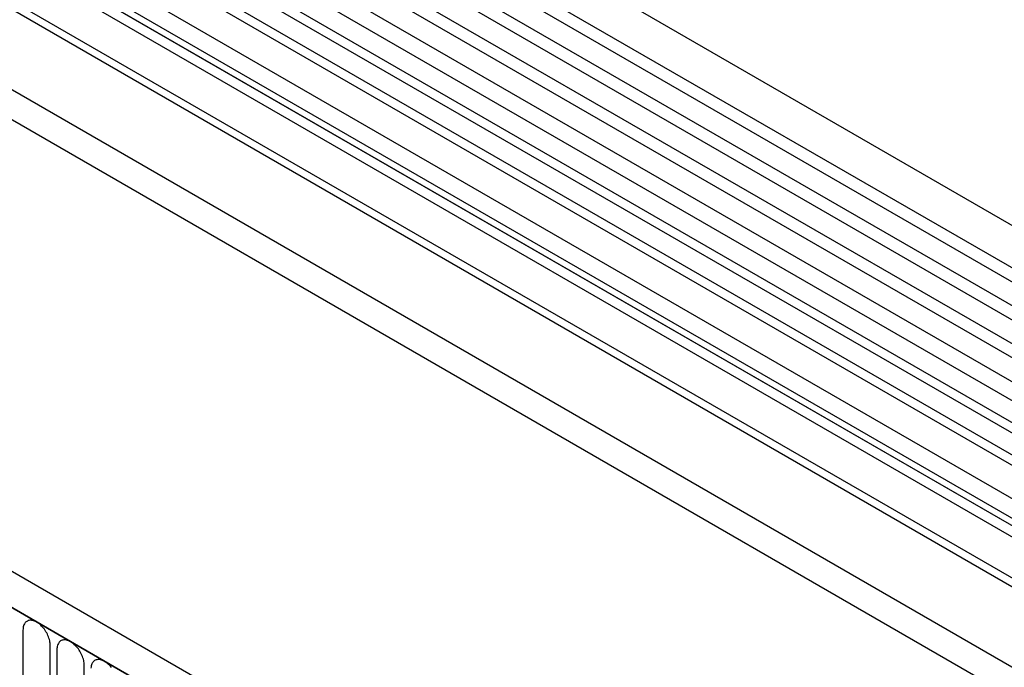
# Model space of a CAD drawing. Units: millimetres. Extents: x -388 to 1423, y -162 to 1148.
# Drawn here: x 83 to 197, y 108 to 183 of the extents above; entities that cross this region are included whole.
import ezdxf

# ---------------------------------------------------------------- set-up
doc = ezdxf.new("R2010")
doc.units = ezdxf.units.MM
doc.layers.add('132305', color=7, linetype='Continuous')

# ---------------------------------------------------------------- blocks, each defined once
blk = doc.blocks.new('1037900-M_004_ISO_view')
for p, q in [((467.34, -26.38), (-238.35, 381)), ((-240.48, 377.32), (465.22, -30.06)), ((465.27, -31.72), (-240.43, 375.67)), ((465.27, -34.48), (-240.43, 372.9)), ((465.27, -36.11), (-240.43, 371.28)), ((465.27, -38.88), (-240.43, 368.51)), ((465.27, -40.5), (-240.43, 366.89)), ((-240.41, 364.11), (465.28, -43.28)), ((463.83, -44.64), (-241.45, 362.51)), ((434.55, -48.22), (-229.24, 334.98)), ((-250.99, 333.8), (456.11, -74.41)), ((434.55, -49.25), (-229.43, 334.05)), ((374.89, -79.76), (-330.81, 327.63)), ((372.68, -82.67), (-333.72, 325.13)), ((-333.37, 324.92), (372.32, -82.46)), ((434.39, -58.44), (-229.27, 324.69)), ((434.39, -58.44), (-229.27, 324.69)), ((307.53, 43.07), (-36.34, 241.58)), ((306.36, 42.53), (-37.5, 241.04)), ((303.13, 40.67), (-40.73, 239.18)), ((304.3, 41.21), (-39.57, 239.72)), ((300.76, 38.17), (-43.1, 236.68)), ((300.76, 35.9), (-43.1, 234.41)), ((301.28, 34.75), (-42.59, 233.26)), ((302.29, 34.17), (-41.58, 232.68)), ((302.46, 32.79), (-41.41, 231.3)), ((129.74, 55.74), (129.74, 34.51)), ((132.9, 32.68), (132.9, 53.91)), ((133.67, 53.47), (133.67, 32.24)), ((136.83, 30.42), (136.83, 51.65))]:
    blk.add_line(p, q)
at = {"flags": 128}
for points in [[(132.9, 53.91), (132.9, 54.05), (132.88, 54.2), (132.86, 54.34), (132.83, 54.49), (132.79, 54.64), (132.74, 54.8), (132.69, 54.95), (132.63, 55.1), (132.56, 55.25), (132.48, 55.4), (132.4, 55.54), (132.31, 55.68), (132.21, 55.82), (132.11, 55.95), (132.01, 56.07), (131.9, 56.19), (131.79, 56.3), (131.67, 56.4), (131.56, 56.49), (131.44, 56.57), (131.32, 56.65), (131.2, 56.71), (131.09, 56.76), (130.97, 56.8), (130.86, 56.84), (130.75, 56.85), (130.64, 56.86), (130.53, 56.86), (130.43, 56.84), (130.34, 56.82), (130.25, 56.78), (130.17, 56.73), (130.09, 56.67), (130.02, 56.6), (129.96, 56.53), (129.9, 56.44), (129.85, 56.34), (129.81, 56.23), (129.78, 56.12), (129.76, 56), (129.75, 55.87), (129.74, 55.74)], [(136.83, 51.65), (136.82, 51.79), (136.81, 51.93), (136.79, 52.08), (136.76, 52.23), (136.72, 52.38), (136.67, 52.53), (136.61, 52.68), (136.55, 52.83), (136.48, 52.98), (136.4, 53.13), (136.32, 53.28), (136.23, 53.42), (136.14, 53.55), (136.04, 53.68), (135.93, 53.81), (135.82, 53.92), (135.71, 54.03), (135.6, 54.13), (135.48, 54.23), (135.37, 54.31), (135.25, 54.38), (135.13, 54.45), (135.01, 54.5), (134.9, 54.54), (134.78, 54.57), (134.67, 54.59), (134.56, 54.6), (134.46, 54.59), (134.36, 54.58), (134.26, 54.55), (134.17, 54.52), (134.09, 54.47), (134.01, 54.41), (133.94, 54.34), (133.88, 54.26), (133.83, 54.17), (133.78, 54.07), (133.74, 53.97), (133.71, 53.85), (133.69, 53.73), (133.67, 53.6), (133.67, 53.47)], [(139.96, 51.42), (139.86, 51.54), (139.75, 51.66), (139.64, 51.77), (139.52, 51.87), (139.41, 51.96), (139.29, 52.04), (139.17, 52.12), (139.05, 52.18), (138.94, 52.23), (138.82, 52.27), (138.71, 52.3), (138.6, 52.32), (138.49, 52.33), (138.38, 52.33), (138.28, 52.31), (138.19, 52.29), (138.1, 52.25), (138.01, 52.2), (137.94, 52.14), (137.87, 52.07), (137.8, 51.99), (137.75, 51.91), (137.7, 51.81), (137.66, 51.7), (137.63, 51.59), (137.61, 51.47), (137.6, 51.34)]]:
    blk.add_lwpolyline(points, dxfattribs=at)

msp = doc.modelspace()

# ---------------------------------------------------------------- block references
at = {"layer": '132305'}
msp.add_blockref('1037900-M_004_ISO_view', (-46.202, 57.051), dxfattribs=at)

doc.saveas('drawing.dxf')
